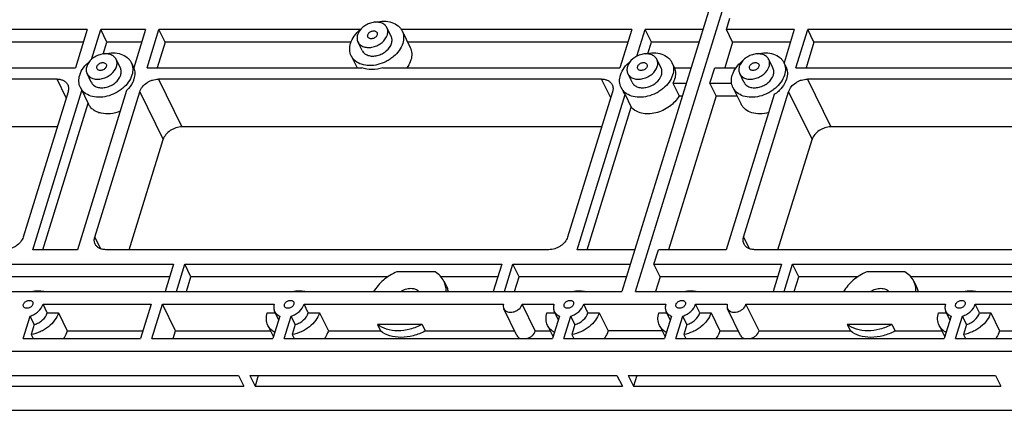
# Model space of a CAD drawing. Units: inches. Extents: x 1929 to 2831, y -340 to 298.
# Drawn here: x 2064 to 2161, y -227 to -189 of the extents above; entities that cross this region are included whole.
import ezdxf

# ---------------------------------------------------------------- set-up
doc = ezdxf.new("R2010")
doc.units = ezdxf.units.IN
doc.header["$LTSCALE"] = 1.21
doc.header["$MEASUREMENT"] = 0
doc.layers.get('0').update_dxf_attribs({"linetype": 'CONTINUOUS'})
doc.layers.add('02___PRT_ALL_AXES', color=7, linetype='CONTINUOUS')

msp = doc.modelspace()

# ---------------------------------------------------------------- linework, layer by layer
at = {"color": 7, "linetype": 'Continuous'}
for p, q in [((2150.444, -127.168), (2123.139, -215.527)), ((2124.465, -215.527), (2151.77, -127.168)), ((2133.46, -189.636), (2133.809, -188.508)), ((2070.313, -189.636), (2069.151, -193.396)), ((2072.249, -190.879), (2071.639, -189.636)), ((2076.06, -189.636), (2071.639, -189.636)), ((2076.224, -193.396), (2077.386, -189.636)), ((2077.996, -190.879), (2077.386, -189.636)), ((2124.103, -189.636), (2122.941, -193.396)), ((2126.039, -190.879), (2125.429, -189.636)), ((2131.14, -189.636), (2125.429, -189.636)), ((2140.166, -189.636), (2133.46, -189.636)), ((2134.071, -190.879), (2133.46, -189.636)), ((2140.33, -193.396), (2141.492, -189.636)), ((2142.102, -190.879), (2141.492, -189.636)), ((2075.676, -190.879), (2072.249, -190.879)), ((2077.996, -190.879), (2077.219, -193.396)), ((2130.756, -190.879), (2126.039, -190.879)), ((2134.071, -190.879), (2133.293, -193.396)), ((2139.782, -190.879), (2134.071, -190.879)), ((2142.102, -190.879), (2141.324, -193.396)), ((2131.824, -194.931), (2132.299, -193.396)), ((2067.328, -194.524), (2028.202, -194.524)), ((2068.233, -196.367), (2067.328, -194.524)), ((2077.35, -194.524), (2079.668, -199.248)), ((2121.118, -194.524), (2077.35, -194.524)), ((2122.023, -196.367), (2121.118, -194.524)), ((2185.224, -194.524), (2141.455, -194.524)), ((2141.455, -194.524), (2143.774, -199.248)), ((2132.434, -196.175), (2131.824, -194.931)), ((2068.415, -195.777), (2063.98, -210.128)), ((2071.054, -210.128), (2075.489, -195.777)), ((2075.489, -195.777), (2077.807, -200.502)), ((2122.205, -195.777), (2117.77, -210.128)), ((2132.434, -196.175), (2127.735, -211.381)), ((2135.16, -210.128), (2139.594, -195.777)), ((2139.594, -195.777), (2141.913, -200.502)), ((2067.342, -199.248), (2030.52, -199.248)), ((2121.132, -199.248), (2079.668, -199.248)), ((2185.238, -199.248), (2143.774, -199.248)), ((2074.445, -211.381), (2077.807, -200.502)), ((2138.551, -211.381), (2141.913, -200.502)), ((2071.054, -210.128), (2071.625, -211.291)), ((2135.16, -210.128), (2135.73, -211.291)), ((2069.34, -211.381), (2064.919, -211.381)), ((2115.909, -211.381), (2072.14, -211.381)), ((2124.42, -211.381), (2118.709, -211.381)), ((2126.295, -212.823), (2126.741, -211.381)), ((2133.446, -211.381), (2126.741, -211.381)), ((2180.015, -211.381), (2136.246, -211.381)), ((2053.053, -212.823), (2078.842, -212.823)), ((2078.842, -212.823), (2078.006, -215.527)), ((2079.112, -215.527), (2079.948, -212.823)), ((2080.558, -214.066), (2079.948, -212.823)), ((2079.948, -212.823), (2111.264, -212.823)), ((2111.264, -212.823), (2110.428, -215.527)), ((2111.533, -215.527), (2112.369, -212.823)), ((2112.369, -212.823), (2123.975, -212.823)), ((2112.979, -214.066), (2112.369, -212.823)), ((2126.295, -212.823), (2138.895, -212.823)), ((2126.905, -214.066), (2126.295, -212.823)), ((2138.895, -212.823), (2138.06, -215.527)), ((2139.165, -215.527), (2140.001, -212.823)), ((2140.001, -212.823), (2171.317, -212.823)), ((2140.611, -214.066), (2140.001, -212.823)), ((2104.668, -213.569), (2100.907, -213.569)), ((2151.089, -213.569), (2147.329, -213.569)), ((2078.458, -214.066), (2053.663, -214.066)), ((2080.106, -215.527), (2080.558, -214.066)), ((2100.008, -214.066), (2080.558, -214.066)), ((2110.879, -214.066), (2105.26, -214.066)), ((2112.527, -215.527), (2112.979, -214.066)), ((2123.591, -214.066), (2112.979, -214.066)), ((2126.905, -214.066), (2126.454, -215.527)), ((2138.511, -214.066), (2126.905, -214.066)), ((2140.159, -215.527), (2140.611, -214.066)), ((2146.429, -214.066), (2140.611, -214.066)), ((2170.933, -214.066), (2151.681, -214.066)), ((2012.538, -215.527), (2123.139, -215.527)), ((2124.465, -215.527), (2235.066, -215.527)), ((2065.941, -216.781), (2076.625, -216.781)), ((2076.625, -216.781), (2075.579, -220.165)), ((2076.684, -220.165), (2077.73, -216.781)), ((2079.024, -219.416), (2077.73, -216.781)), ((2077.73, -216.781), (2088.783, -216.781)), ((2119.362, -216.781), (2127.467, -216.781)), ((2158.047, -216.781), (2169.099, -216.781)), ((2063.974, -220.165), (2064.66, -217.943)), ((2089.345, -217.943), (2088.658, -220.165)), ((2089.763, -220.165), (2090.45, -217.943)), ((2116.977, -217.943), (2116.29, -220.165)), ((2117.395, -220.165), (2118.082, -217.943)), ((2128.029, -217.943), (2127.343, -220.165)), ((2128.448, -220.165), (2129.135, -217.943)), ((2155.661, -217.943), (2154.975, -220.165)), ((2156.08, -220.165), (2156.767, -217.943)), ((2068.339, -219.416), (2075.81, -219.416)), ((2078.792, -220.165), (2079.024, -219.416)), ((2079.024, -219.416), (2088.431, -219.416)), ((2160.445, -219.416), (2168.285, -219.416)), ((2063.974, -220.165), (2075.579, -220.165)), ((2076.684, -220.165), (2088.658, -220.165)), ((2089.763, -220.165), (2116.29, -220.165)), ((2117.395, -220.165), (2127.343, -220.165)), ((2128.448, -220.165), (2154.975, -220.165)), ((2156.08, -220.165), (2168.054, -220.165)), ((2004.381, -221.418), (2239.583, -221.418)), ((2042.697, -223.809), (2085.25, -223.809)), ((2085.25, -223.809), (2085.786, -224.863)), ((2086.356, -223.809), (2086.892, -224.863)), ((2086.356, -223.809), (2122.645, -223.809)), ((2087.195, -223.809), (2086.892, -224.863)), ((2122.645, -223.809), (2123.182, -224.863)), ((2123.751, -223.809), (2160.04, -223.809)), ((2123.751, -223.809), (2124.287, -224.863)), ((2124.59, -223.809), (2124.287, -224.863)), ((2160.04, -223.809), (2160.577, -224.863)), ((2043.233, -224.863), (2085.786, -224.863)), ((2086.892, -224.863), (2123.182, -224.863)), ((2124.287, -224.863), (2160.577, -224.863)), ((2007.35, -227.254), (2242.552, -227.254))]:
    msp.add_line(p, q, dxfattribs=at)
for points, knots in [([(2067.328, -194.524), (2067.444, -194.524), (2067.666, -194.546), (2067.972, -194.653), (2068.22, -194.829), (2068.336, -194.988), (2068.377, -195.073)], [0, 0, 0, 0, 0.277945, 0.534954, 0.773145, 1, 1, 1, 1]), ([(2075.489, -195.777), (2075.6, -195.417), (2075.955, -195.019), (2076.462, -194.729), (2076.843, -194.577), (2077.149, -194.524), (2077.35, -194.524)], [0, 0, 0, 0, 0.480049, 0.612715, 0.745278, 1, 1, 1, 1]), ([(2121.118, -194.524), (2121.234, -194.524), (2121.456, -194.546), (2121.762, -194.653), (2122.01, -194.829), (2122.126, -194.988), (2122.167, -195.073)], [0, 0, 0, 0, 0.277945, 0.534954, 0.773145, 1, 1, 1, 1]), ([(2139.594, -195.777), (2139.706, -195.417), (2140.06, -195.019), (2140.568, -194.729), (2140.949, -194.577), (2141.255, -194.524), (2141.455, -194.524)], [0, 0, 0, 0, 0.480049, 0.612715, 0.745278, 1, 1, 1, 1]), ([(2068.377, -195.073), (2068.428, -195.176), (2068.488, -195.417), (2068.451, -195.659), (2068.415, -195.777)], [0, 0, 0, 0, 0.482607, 1, 1, 1, 1]), ([(2122.167, -195.073), (2122.218, -195.176), (2122.278, -195.417), (2122.241, -195.659), (2122.205, -195.777)], [0, 0, 0, 0, 0.482607, 1, 1, 1, 1]), ([(2079.668, -199.248), (2079.467, -199.248), (2079.161, -199.301), (2078.78, -199.453), (2078.273, -199.743), (2077.918, -200.141), (2077.807, -200.502)], [0, 0, 0, 0, 0.254722, 0.387285, 0.519951, 1, 1, 1, 1]), ([(2143.774, -199.248), (2143.573, -199.248), (2143.267, -199.301), (2142.886, -199.453), (2142.379, -199.743), (2142.024, -200.141), (2141.913, -200.502)], [0, 0, 0, 0, 0.254722, 0.387285, 0.519951, 1, 1, 1, 1]), ([(2063.98, -210.128), (2063.869, -210.489), (2063.514, -210.887), (2063.007, -211.176), (2062.626, -211.329), (2062.319, -211.381), (2062.119, -211.381)], [0, 0, 0, 0, 0.480049, 0.612715, 0.745278, 1, 1, 1, 1]), ([(2071.091, -210.833), (2071.04, -210.729), (2070.981, -210.489), (2071.017, -210.246), (2071.054, -210.128)], [0, 0, 0, 0, 0.482607, 1, 1, 1, 1]), ([(2072.14, -211.381), (2072.025, -211.381), (2071.802, -211.359), (2071.496, -211.252), (2071.248, -211.077), (2071.133, -210.917), (2071.091, -210.833)], [0, 0, 0, 0, 0.277945, 0.534954, 0.773145, 1, 1, 1, 1]), ([(2117.77, -210.128), (2117.659, -210.489), (2117.304, -210.887), (2116.797, -211.176), (2116.416, -211.329), (2116.109, -211.381), (2115.909, -211.381)], [0, 0, 0, 0, 0.480049, 0.612715, 0.745278, 1, 1, 1, 1]), ([(2135.197, -210.833), (2135.146, -210.729), (2135.087, -210.489), (2135.123, -210.246), (2135.16, -210.128)], [0, 0, 0, 0, 0.482607, 1, 1, 1, 1]), ([(2136.246, -211.381), (2136.131, -211.381), (2135.908, -211.359), (2135.602, -211.252), (2135.354, -211.077), (2135.238, -210.917), (2135.197, -210.833)], [0, 0, 0, 0, 0.277945, 0.534954, 0.773145, 1, 1, 1, 1]), ([(2100.907, -213.569), (2100.425, -213.779), (2099.543, -214.321), (2098.854, -215.102), (2098.601, -215.527)], [0, 0, 0, 0, 0.515603, 1, 1, 1, 1]), ([(2105.546, -214.501), (2105.453, -214.311), (2105.201, -213.952), (2104.856, -213.682), (2104.668, -213.569)], [0, 0, 0, 0, 0.489927, 1, 1, 1, 1]), ([(2147.329, -213.569), (2146.847, -213.779), (2145.965, -214.321), (2145.275, -215.102), (2145.023, -215.527)], [0, 0, 0, 0, 0.515603, 1, 1, 1, 1]), ([(2151.967, -214.501), (2151.874, -214.311), (2151.622, -213.952), (2151.278, -213.682), (2151.089, -213.569)], [0, 0, 0, 0, 0.489927, 1, 1, 1, 1]), ([(2105.763, -215.527), (2105.768, -215.348), (2105.738, -214.994), (2105.622, -214.657), (2105.546, -214.501)], [0, 0, 0, 0, 0.507008, 1, 1, 1, 1]), ([(2152.185, -215.527), (2152.189, -215.348), (2152.159, -214.994), (2152.044, -214.657), (2151.967, -214.501)], [0, 0, 0, 0, 0.507008, 1, 1, 1, 1]), ([(2101.278, -215.526), (2101.427, -215.422), (2101.751, -215.261), (2102.191, -215.183), (2102.525, -215.211), (2102.748, -215.274), (2102.94, -215.377), (2103.044, -215.474), (2103.087, -215.526)], [0, 0, 0, 0, 0.277362, 0.544671, 0.669495, 0.786608, 0.896242, 1, 1, 1, 1]), ([(2105.79, -214.998), (2105.81, -215.04), (2105.887, -215.21), (2105.94, -215.39), (2105.967, -215.527)], [0, 0, 0, 0, 0.248958, 1, 1, 1, 1]), ([(2147.7, -215.526), (2147.849, -215.422), (2148.173, -215.261), (2148.612, -215.183), (2148.946, -215.211), (2149.169, -215.274), (2149.361, -215.377), (2149.465, -215.474), (2149.508, -215.526)], [0, 0, 0, 0, 0.277362, 0.544671, 0.669495, 0.786608, 0.896242, 1, 1, 1, 1]), ([(2152.211, -214.998), (2152.232, -215.04), (2152.308, -215.21), (2152.362, -215.39), (2152.388, -215.527)], [0, 0, 0, 0, 0.248958, 1, 1, 1, 1]), ([(2064.66, -217.943), (2064.811, -217.896), (2065.101, -217.769), (2065.585, -217.424), (2065.858, -217.049), (2065.941, -216.781)], [0, 0, 0, 0, 0.265088, 0.527057, 1, 1, 1, 1]), ([(2088.783, -216.781), (2088.746, -216.899), (2088.71, -217.142), (2088.769, -217.382), (2088.82, -217.486)], [0, 0, 0, 0, 0.517393, 1, 1, 1, 1]), ([(2090.45, -217.943), (2090.601, -217.896), (2090.891, -217.769), (2091.375, -217.424), (2091.647, -217.049), (2091.73, -216.781)], [0, 0, 0, 0, 0.265088, 0.527057, 1, 1, 1, 1]), ([(2116.415, -216.781), (2116.378, -216.899), (2116.342, -217.142), (2116.401, -217.382), (2116.452, -217.486)], [0, 0, 0, 0, 0.517393, 1, 1, 1, 1]), ([(2118.082, -217.943), (2118.232, -217.896), (2118.522, -217.769), (2119.007, -217.424), (2119.279, -217.049), (2119.362, -216.781)], [0, 0, 0, 0, 0.265088, 0.527057, 1, 1, 1, 1]), ([(2127.467, -216.781), (2127.431, -216.899), (2127.394, -217.142), (2127.454, -217.382), (2127.505, -217.486)], [0, 0, 0, 0, 0.517393, 1, 1, 1, 1]), ([(2129.135, -217.943), (2129.285, -217.896), (2129.575, -217.769), (2130.059, -217.424), (2130.332, -217.049), (2130.415, -216.781)], [0, 0, 0, 0, 0.265088, 0.527057, 1, 1, 1, 1]), ([(2155.099, -216.781), (2155.063, -216.899), (2155.026, -217.142), (2155.086, -217.382), (2155.137, -217.486)], [0, 0, 0, 0, 0.517393, 1, 1, 1, 1]), ([(2156.767, -217.943), (2156.917, -217.896), (2157.207, -217.769), (2157.691, -217.424), (2157.964, -217.049), (2158.047, -216.781)], [0, 0, 0, 0, 0.265088, 0.527057, 1, 1, 1, 1]), ([(2088.82, -217.486), (2088.87, -217.588), (2089.021, -217.779), (2089.231, -217.899), (2089.345, -217.943)], [0, 0, 0, 0, 0.483007, 1, 1, 1, 1]), ([(2116.452, -217.486), (2116.502, -217.588), (2116.653, -217.779), (2116.863, -217.899), (2116.977, -217.943)], [0, 0, 0, 0, 0.483007, 1, 1, 1, 1]), ([(2127.505, -217.486), (2127.555, -217.588), (2127.705, -217.779), (2127.916, -217.899), (2128.029, -217.943)], [0, 0, 0, 0, 0.483007, 1, 1, 1, 1]), ([(2155.137, -217.486), (2155.187, -217.588), (2155.337, -217.779), (2155.547, -217.899), (2155.661, -217.943)], [0, 0, 0, 0, 0.483007, 1, 1, 1, 1])]:
    msp.add_open_spline(points, degree=3, knots=knots, dxfattribs=at)
at = {"layer": '02___PRT_ALL_AXES', "color": 7, "linetype": 'Continuous'}
for p, q in [((2070.313, -189.636), (2049.766, -189.636)), ((2070.731, -192.575), (2071.639, -189.636)), ((2076.06, -189.636), (2074.899, -193.394)), ((2097.297, -189.636), (2077.386, -189.636)), ((2100.338, -190.288), (2099.923, -189.443)), ((2124.103, -189.636), (2101.345, -189.636)), ((2124.619, -192.258), (2125.429, -189.636)), ((2140.166, -189.636), (2139.149, -192.928)), ((2163.614, -189.636), (2141.492, -189.636)), ((2101.415, -189.76), (2102.221, -191.401)), ((2069.928, -190.879), (2050.385, -190.879)), ((2071.889, -192.043), (2072.249, -190.879)), ((2096.364, -190.879), (2077.996, -190.879)), ((2097.465, -191.698), (2097.05, -190.853)), ((2123.718, -190.879), (2101.965, -190.879)), ((2125.699, -191.981), (2126.039, -190.879)), ((2162.681, -190.879), (2142.102, -190.879)), ((2073.58, -193.421), (2073.165, -192.576)), ((2096.388, -192.227), (2096.962, -193.396)), ((2127.002, -193.421), (2126.587, -192.576)), ((2138.054, -193.421), (2137.639, -192.576)), ((2047.942, -193.396), (2069.151, -193.396)), ((2074.657, -192.893), (2074.9, -193.388)), ((2076.224, -193.396), (2097.433, -193.396)), ((2099.522, -193.396), (2122.941, -193.396)), ((2128.079, -192.893), (2128.325, -193.394)), ((2128.321, -193.396), (2129.978, -193.396)), ((2132.299, -193.396), (2134.415, -193.396)), ((2139.132, -192.893), (2139.327, -193.291)), ((2140.33, -193.396), (2163.749, -193.396)), ((2070.707, -194.831), (2070.292, -193.986)), ((2124.129, -194.831), (2123.714, -193.986)), ((2135.182, -194.831), (2134.767, -193.986)), ((2069.63, -195.36), (2070.435, -197.001)), ((2123.052, -195.36), (2123.247, -195.758)), ((2128.169, -194.931), (2129.504, -194.931)), ((2128.169, -194.931), (2128.779, -196.175)), ((2131.824, -194.931), (2133.972, -194.931)), ((2134.104, -195.36), (2134.91, -197.001)), ((2064.919, -211.381), (2069.777, -195.66)), ((2074.2, -195.654), (2069.34, -211.381)), ((2118.709, -211.381), (2123.444, -196.059)), ((2123.444, -196.059), (2124.054, -197.302)), ((2128.779, -196.175), (2129.119, -196.175)), ((2132.434, -196.175), (2134.504, -196.175)), ((2138.181, -196.059), (2133.446, -211.381)), ((2065.913, -211.381), (2070.387, -196.903)), ((2119.703, -211.381), (2124.054, -197.302)), ((2105.546, -214.501), (2105.79, -214.998)), ((2151.967, -214.501), (2152.211, -214.998)), ((2066.355, -217.626), (2065.941, -216.781)), ((2092.145, -217.626), (2091.73, -216.781)), ((2091.73, -216.781), (2111.441, -216.781)), ((2113.283, -216.781), (2116.415, -216.781)), ((2114.576, -219.416), (2113.283, -216.781)), ((2119.777, -217.626), (2119.362, -216.781)), ((2130.415, -216.781), (2133.546, -216.781)), ((2130.83, -217.626), (2130.415, -216.781)), ((2135.389, -216.781), (2155.099, -216.781)), ((2136.682, -219.416), (2135.389, -216.781)), ((2158.462, -217.626), (2158.047, -216.781)), ((2066.355, -217.626), (2067.461, -217.626)), ((2067.461, -217.626), (2068.339, -219.416)), ((2088.092, -217.626), (2088.889, -217.626)), ((2089.229, -218.318), (2088.82, -217.486)), ((2092.145, -217.626), (2093.25, -217.626)), ((2093.25, -217.626), (2094.129, -219.416)), ((2112.758, -219.857), (2111.464, -217.221)), ((2115.724, -217.626), (2116.521, -217.626)), ((2116.861, -218.318), (2116.452, -217.486)), ((2119.777, -217.626), (2120.882, -217.626)), ((2120.882, -217.626), (2121.761, -219.416)), ((2126.777, -217.626), (2127.574, -217.626)), ((2127.913, -218.318), (2127.505, -217.486)), ((2130.83, -217.626), (2131.935, -217.626)), ((2131.935, -217.626), (2132.813, -219.416)), ((2134.863, -219.857), (2133.57, -217.221)), ((2154.409, -217.626), (2155.206, -217.626)), ((2155.545, -218.318), (2155.137, -217.486)), ((2158.462, -217.626), (2159.567, -217.626)), ((2159.567, -217.626), (2160.445, -219.416)), ((2065.075, -218.788), (2064.66, -217.943)), ((2065.075, -218.788), (2064.772, -219.769)), ((2088.158, -218.86), (2088.712, -219.99)), ((2090.865, -218.788), (2090.45, -217.943)), ((2090.865, -218.788), (2090.562, -219.769)), ((2098.97, -218.77), (2099.287, -219.416)), ((2103.391, -218.77), (2098.97, -218.77)), ((2103.391, -218.77), (2103.708, -219.416)), ((2115.79, -218.86), (2116.344, -219.99)), ((2118.497, -218.788), (2118.082, -217.943)), ((2118.497, -218.788), (2118.194, -219.769)), ((2126.842, -218.86), (2127.397, -219.99)), ((2129.55, -218.788), (2129.135, -217.943)), ((2129.55, -218.788), (2129.247, -219.769)), ((2149.812, -218.77), (2145.391, -218.77)), ((2145.391, -218.77), (2145.708, -219.416)), ((2149.812, -218.77), (2150.129, -219.416)), ((2154.474, -218.86), (2155.029, -219.99)), ((2157.181, -218.788), (2156.767, -217.943)), ((2157.181, -218.788), (2156.878, -219.769)), ((2064.772, -219.769), (2064.967, -220.165)), ((2090.562, -219.769), (2090.756, -220.165)), ((2094.129, -219.416), (2099.287, -219.416)), ((2103.708, -219.416), (2112.541, -219.416)), ((2114.576, -219.416), (2116.063, -219.416)), ((2118.194, -219.769), (2118.388, -220.165)), ((2127.116, -219.416), (2121.761, -219.416)), ((2129.247, -219.769), (2129.441, -220.165)), ((2132.813, -219.416), (2134.647, -219.416)), ((2136.682, -219.416), (2145.708, -219.416)), ((2150.129, -219.416), (2154.747, -219.416)), ((2156.878, -219.769), (2157.073, -220.165))]:
    msp.add_line(p, q, dxfattribs=at)
msp.add_arc((2124.577, -195.103), 1.482, 206.20531, 220.1658, dxfattribs=at)
for points, knots in [([(2096.323, -190.993), (2096.403, -190.733), (2096.675, -190.22), (2097.079, -189.808), (2097.312, -189.622)], [0, 0, 0, 0, 0.477013, 1, 1, 1, 1]), ([(2099.923, -189.443), (2099.869, -189.332), (2099.701, -189.126), (2099.333, -188.938), (2098.889, -188.874), (2098.412, -188.933), (2097.942, -189.109), (2097.407, -189.459), (2097.102, -189.859), (2097.013, -190.148)], [0, 0, 0, 0, 0.102455, 0.213146, 0.335933, 0.469593, 0.609332, 0.748661, 1, 1, 1, 1]), ([(2098.793, -188.896), (2099.067, -188.83), (2099.609, -188.764), (2100.383, -188.876), (2100.931, -189.158), (2101.25, -189.479), (2101.368, -189.663), (2101.415, -189.76)], [0, 0, 0, 0, 0.284256, 0.545385, 0.780807, 0.891617, 1, 1, 1, 1]), ([(2099.961, -190.148), (2099.997, -190.029), (2100.034, -189.787), (2099.974, -189.547), (2099.923, -189.443)], [0, 0, 0, 0, 0.517393, 1, 1, 1, 1]), ([(2097.013, -190.148), (2096.977, -190.266), (2096.94, -190.509), (2097, -190.749), (2097.05, -190.853)], [0, 0, 0, 0, 0.517393, 1, 1, 1, 1]), ([(2097.05, -190.853), (2097.105, -190.963), (2097.273, -191.169), (2097.641, -191.357), (2098.084, -191.422), (2098.562, -191.363), (2099.032, -191.187), (2099.566, -190.836), (2099.871, -190.437), (2099.961, -190.148)], [0, 0, 0, 0, 0.102455, 0.213146, 0.335933, 0.469593, 0.609332, 0.748661, 1, 1, 1, 1]), ([(2098.038, -190.368), (2098.022, -190.335), (2098.003, -190.26), (2098.015, -190.185), (2098.026, -190.148)], [0, 0, 0, 0, 0.482606, 1, 1, 1, 1]), ([(2098.026, -190.148), (2098.054, -190.057), (2098.182, -189.89), (2098.412, -189.775), (2098.613, -189.749), (2098.751, -189.77), (2098.866, -189.828), (2098.919, -189.893), (2098.936, -189.927)], [0, 0, 0, 0, 0.251805, 0.529536, 0.663444, 0.786459, 0.897355, 1, 1, 1, 1]), ([(2098.947, -190.148), (2098.919, -190.238), (2098.792, -190.406), (2098.562, -190.521), (2098.361, -190.546), (2098.222, -190.526), (2098.107, -190.467), (2098.055, -190.402), (2098.038, -190.368)], [0, 0, 0, 0, 0.251805, 0.529536, 0.663444, 0.786459, 0.897355, 1, 1, 1, 1]), ([(2098.936, -189.927), (2098.952, -189.96), (2098.97, -190.035), (2098.959, -190.111), (2098.947, -190.148)], [0, 0, 0, 0, 0.482606, 1, 1, 1, 1]), ([(2100.375, -190.993), (2100.412, -190.875), (2100.449, -190.632), (2100.389, -190.392), (2100.338, -190.288)], [0, 0, 0, 0, 0.517393, 1, 1, 1, 1]), ([(2101.415, -189.76), (2101.504, -189.941), (2101.609, -190.361), (2101.545, -190.786), (2101.481, -190.993)], [0, 0, 0, 0, 0.482606, 1, 1, 1, 1]), ([(2096.388, -192.227), (2096.299, -192.045), (2096.195, -191.625), (2096.259, -191.2), (2096.323, -190.993)], [0, 0, 0, 0, 0.482606, 1, 1, 1, 1]), ([(2101.481, -190.993), (2101.324, -191.499), (2100.884, -192.075), (2100.227, -192.567), (2099.717, -192.864), (2099.033, -193.119), (2098.197, -193.223), (2097.421, -193.11), (2096.873, -192.828), (2096.553, -192.508), (2096.435, -192.323), (2096.388, -192.227)], [0, 0, 0, 0, 0.25113, 0.320384, 0.39058, 0.530203, 0.663752, 0.786437, 0.897036, 0.949088, 1, 1, 1, 1]), ([(2097.465, -191.698), (2097.52, -191.809), (2097.688, -192.015), (2098.056, -192.203), (2098.499, -192.267), (2098.977, -192.208), (2099.447, -192.032), (2099.981, -191.682), (2100.286, -191.282), (2100.375, -190.993)], [0, 0, 0, 0, 0.102455, 0.213146, 0.335933, 0.469593, 0.609332, 0.748661, 1, 1, 1, 1]), ([(2102.221, -191.401), (2102.31, -191.582), (2102.414, -192.002), (2102.35, -192.427), (2102.286, -192.634)], [0, 0, 0, 0, 0.482606, 1, 1, 1, 1]), ([(2073.165, -192.576), (2073.111, -192.465), (2072.943, -192.259), (2072.575, -192.071), (2072.131, -192.007), (2071.654, -192.066), (2071.184, -192.242), (2070.649, -192.592), (2070.344, -192.992), (2070.255, -193.281)], [0, 0, 0, 0, 0.102455, 0.213146, 0.335933, 0.469593, 0.609332, 0.748661, 1, 1, 1, 1]), ([(2072.035, -192.029), (2072.309, -191.963), (2072.851, -191.897), (2073.625, -192.009), (2074.173, -192.292), (2074.492, -192.612), (2074.61, -192.797), (2074.657, -192.893)], [0, 0, 0, 0, 0.284256, 0.545385, 0.780807, 0.891617, 1, 1, 1, 1]), ([(2073.203, -193.281), (2073.239, -193.162), (2073.276, -192.92), (2073.216, -192.68), (2073.165, -192.576)], [0, 0, 0, 0, 0.517393, 1, 1, 1, 1]), ([(2126.587, -192.576), (2126.532, -192.465), (2126.364, -192.259), (2125.996, -192.071), (2125.553, -192.007), (2125.075, -192.066), (2124.605, -192.242), (2124.071, -192.592), (2123.766, -192.992), (2123.677, -193.281)], [0, 0, 0, 0, 0.102455, 0.213146, 0.335933, 0.469593, 0.609332, 0.748661, 1, 1, 1, 1]), ([(2125.457, -192.029), (2125.73, -191.963), (2126.272, -191.897), (2127.047, -192.009), (2127.594, -192.292), (2127.914, -192.612), (2128.032, -192.797), (2128.079, -192.893)], [0, 0, 0, 0, 0.284256, 0.545385, 0.780807, 0.891617, 1, 1, 1, 1]), ([(2126.624, -193.281), (2126.661, -193.162), (2126.697, -192.92), (2126.638, -192.68), (2126.587, -192.576)], [0, 0, 0, 0, 0.517393, 1, 1, 1, 1]), ([(2137.639, -192.576), (2137.585, -192.465), (2137.417, -192.259), (2137.049, -192.071), (2136.606, -192.007), (2136.128, -192.066), (2135.658, -192.242), (2135.123, -192.592), (2134.819, -192.992), (2134.729, -193.281)], [0, 0, 0, 0, 0.102455, 0.213146, 0.335933, 0.469593, 0.609332, 0.748661, 1, 1, 1, 1]), ([(2136.51, -192.029), (2136.783, -191.963), (2137.325, -191.897), (2138.099, -192.009), (2138.647, -192.292), (2138.967, -192.612), (2139.084, -192.797), (2139.132, -192.893)], [0, 0, 0, 0, 0.284256, 0.545385, 0.780807, 0.891617, 1, 1, 1, 1]), ([(2137.677, -193.281), (2137.713, -193.162), (2137.75, -192.92), (2137.69, -192.68), (2137.639, -192.576)], [0, 0, 0, 0, 0.517393, 1, 1, 1, 1]), ([(2069.565, -194.126), (2069.645, -193.867), (2069.917, -193.353), (2070.321, -192.942), (2070.554, -192.756)], [0, 0, 0, 0, 0.477013, 1, 1, 1, 1]), ([(2070.255, -193.281), (2070.219, -193.399), (2070.182, -193.642), (2070.242, -193.882), (2070.292, -193.986)], [0, 0, 0, 0, 0.517393, 1, 1, 1, 1]), ([(2070.292, -193.986), (2070.347, -194.096), (2070.515, -194.303), (2070.883, -194.49), (2071.326, -194.555), (2071.804, -194.496), (2072.274, -194.32), (2072.809, -193.969), (2073.113, -193.57), (2073.203, -193.281)], [0, 0, 0, 0, 0.102455, 0.213146, 0.335933, 0.469593, 0.609332, 0.748661, 1, 1, 1, 1]), ([(2071.28, -193.501), (2071.264, -193.469), (2071.245, -193.394), (2071.257, -193.318), (2071.268, -193.281)], [0, 0, 0, 0, 0.482606, 1, 1, 1, 1]), ([(2071.268, -193.281), (2071.296, -193.191), (2071.424, -193.023), (2071.654, -192.908), (2071.855, -192.883), (2071.993, -192.903), (2072.108, -192.962), (2072.161, -193.026), (2072.178, -193.061)], [0, 0, 0, 0, 0.251805, 0.529536, 0.663444, 0.786459, 0.897355, 1, 1, 1, 1]), ([(2072.189, -193.281), (2072.161, -193.371), (2072.034, -193.539), (2071.804, -193.654), (2071.603, -193.679), (2071.464, -193.659), (2071.35, -193.6), (2071.297, -193.536), (2071.28, -193.501)], [0, 0, 0, 0, 0.251805, 0.529536, 0.663444, 0.786459, 0.897355, 1, 1, 1, 1]), ([(2072.178, -193.061), (2072.194, -193.093), (2072.212, -193.168), (2072.201, -193.244), (2072.189, -193.281)], [0, 0, 0, 0, 0.482606, 1, 1, 1, 1]), ([(2073.617, -194.126), (2073.654, -194.008), (2073.691, -193.765), (2073.631, -193.525), (2073.58, -193.421)], [0, 0, 0, 0, 0.517393, 1, 1, 1, 1]), ([(2074.657, -192.893), (2074.747, -193.075), (2074.851, -193.495), (2074.787, -193.919), (2074.723, -194.126)], [0, 0, 0, 0, 0.482606, 1, 1, 1, 1]), ([(2074.899, -193.394), (2074.967, -193.566), (2075.039, -193.951), (2074.976, -194.335), (2074.918, -194.524)], [0, 0, 0, 0, 0.4831, 1, 1, 1, 1]), ([(2099.522, -193.396), (2099.169, -193.515), (2098.461, -193.647), (2097.74, -193.527), (2097.433, -193.396)], [0, 0, 0, 0, 0.526931, 1, 1, 1, 1]), ([(2102.286, -192.634), (2102.266, -192.7), (2102.168, -192.97), (2102.02, -193.221), (2101.89, -193.396)], [0, 0, 0, 0, 0.239883, 1, 1, 1, 1]), ([(2122.986, -194.126), (2123.066, -193.867), (2123.339, -193.353), (2123.743, -192.942), (2123.976, -192.756)], [0, 0, 0, 0, 0.477013, 1, 1, 1, 1]), ([(2123.677, -193.281), (2123.64, -193.399), (2123.604, -193.642), (2123.663, -193.882), (2123.714, -193.986)], [0, 0, 0, 0, 0.517393, 1, 1, 1, 1]), ([(2123.714, -193.986), (2123.768, -194.096), (2123.937, -194.303), (2124.304, -194.49), (2124.748, -194.555), (2125.226, -194.496), (2125.695, -194.32), (2126.23, -193.969), (2126.535, -193.57), (2126.624, -193.281)], [0, 0, 0, 0, 0.102455, 0.213146, 0.335933, 0.469593, 0.609332, 0.748661, 1, 1, 1, 1]), ([(2124.702, -193.501), (2124.686, -193.469), (2124.667, -193.394), (2124.678, -193.318), (2124.69, -193.281)], [0, 0, 0, 0, 0.482606, 1, 1, 1, 1]), ([(2124.69, -193.281), (2124.718, -193.191), (2124.845, -193.023), (2125.075, -192.908), (2125.276, -192.883), (2125.415, -192.903), (2125.53, -192.962), (2125.582, -193.026), (2125.599, -193.061)], [0, 0, 0, 0, 0.251805, 0.529536, 0.663444, 0.786459, 0.897355, 1, 1, 1, 1]), ([(2125.611, -193.281), (2125.583, -193.371), (2125.455, -193.539), (2125.226, -193.654), (2125.025, -193.679), (2124.886, -193.659), (2124.771, -193.6), (2124.718, -193.536), (2124.702, -193.501)], [0, 0, 0, 0, 0.251805, 0.529536, 0.663444, 0.786459, 0.897355, 1, 1, 1, 1]), ([(2125.599, -193.061), (2125.615, -193.093), (2125.634, -193.168), (2125.622, -193.244), (2125.611, -193.281)], [0, 0, 0, 0, 0.482606, 1, 1, 1, 1]), ([(2127.039, -194.126), (2127.076, -194.008), (2127.112, -193.765), (2127.053, -193.525), (2127.002, -193.421)], [0, 0, 0, 0, 0.517393, 1, 1, 1, 1]), ([(2128.079, -192.893), (2128.168, -193.075), (2128.272, -193.495), (2128.208, -193.919), (2128.144, -194.126)], [0, 0, 0, 0, 0.482606, 1, 1, 1, 1]), ([(2128.321, -193.396), (2128.389, -193.568), (2128.461, -193.952), (2128.398, -194.336), (2128.339, -194.524)], [0, 0, 0, 0, 0.483111, 1, 1, 1, 1]), ([(2134.039, -194.126), (2134.119, -193.867), (2134.392, -193.353), (2134.796, -192.942), (2135.028, -192.756)], [0, 0, 0, 0, 0.477013, 1, 1, 1, 1]), ([(2134.729, -193.281), (2134.693, -193.399), (2134.656, -193.642), (2134.716, -193.882), (2134.767, -193.986)], [0, 0, 0, 0, 0.517393, 1, 1, 1, 1]), ([(2134.767, -193.986), (2134.821, -194.096), (2134.989, -194.303), (2135.357, -194.49), (2135.801, -194.555), (2136.278, -194.496), (2136.748, -194.32), (2137.283, -193.969), (2137.588, -193.57), (2137.677, -193.281)], [0, 0, 0, 0, 0.102455, 0.213146, 0.335933, 0.469593, 0.609332, 0.748661, 1, 1, 1, 1]), ([(2135.754, -193.501), (2135.738, -193.469), (2135.72, -193.394), (2135.731, -193.318), (2135.743, -193.281)], [0, 0, 0, 0, 0.482606, 1, 1, 1, 1]), ([(2135.743, -193.281), (2135.77, -193.191), (2135.898, -193.023), (2136.128, -192.908), (2136.329, -192.883), (2136.468, -192.903), (2136.582, -192.962), (2136.635, -193.026), (2136.652, -193.061)], [0, 0, 0, 0, 0.251805, 0.529536, 0.663444, 0.786459, 0.897355, 1, 1, 1, 1]), ([(2136.664, -193.281), (2136.636, -193.371), (2136.508, -193.539), (2136.278, -193.654), (2136.077, -193.679), (2135.939, -193.659), (2135.824, -193.6), (2135.771, -193.536), (2135.754, -193.501)], [0, 0, 0, 0, 0.251805, 0.529536, 0.663444, 0.786459, 0.897355, 1, 1, 1, 1]), ([(2136.652, -193.061), (2136.668, -193.093), (2136.687, -193.168), (2136.675, -193.244), (2136.664, -193.281)], [0, 0, 0, 0, 0.482606, 1, 1, 1, 1]), ([(2138.092, -194.126), (2138.128, -194.008), (2138.165, -193.765), (2138.105, -193.525), (2138.054, -193.421)], [0, 0, 0, 0, 0.517393, 1, 1, 1, 1]), ([(2139.132, -192.893), (2139.221, -193.075), (2139.325, -193.495), (2139.261, -193.919), (2139.197, -194.126)], [0, 0, 0, 0, 0.482606, 1, 1, 1, 1]), ([(2139.327, -193.291), (2139.371, -193.381), (2139.442, -193.574), (2139.504, -193.992), (2139.456, -194.317), (2139.392, -194.524)], [0, 0, 0, 0, 0.239566, 0.483889, 1, 1, 1, 1]), ([(2069.63, -195.36), (2069.541, -195.178), (2069.437, -194.758), (2069.501, -194.334), (2069.565, -194.126)], [0, 0, 0, 0, 0.482606, 1, 1, 1, 1]), ([(2074.723, -194.126), (2074.566, -194.632), (2074.127, -195.208), (2073.469, -195.7), (2072.959, -195.997), (2072.275, -196.253), (2071.439, -196.356), (2070.663, -196.244), (2070.115, -195.962), (2069.795, -195.641), (2069.677, -195.456), (2069.63, -195.36)], [0, 0, 0, 0, 0.25113, 0.320384, 0.39058, 0.530203, 0.663752, 0.786437, 0.897036, 0.949088, 1, 1, 1, 1]), ([(2070.707, -194.831), (2070.762, -194.942), (2070.93, -195.148), (2071.298, -195.336), (2071.741, -195.4), (2072.219, -195.341), (2072.689, -195.165), (2073.223, -194.815), (2073.528, -194.415), (2073.617, -194.126)], [0, 0, 0, 0, 0.102455, 0.213146, 0.335933, 0.469593, 0.609332, 0.748661, 1, 1, 1, 1]), ([(2074.918, -194.524), (2074.887, -194.625), (2074.722, -195.044), (2074.445, -195.413), (2074.2, -195.654)], [0, 0, 0, 0, 0.235742, 1, 1, 1, 1]), ([(2123.052, -195.36), (2122.962, -195.178), (2122.858, -194.758), (2122.922, -194.334), (2122.986, -194.126)], [0, 0, 0, 0, 0.482606, 1, 1, 1, 1]), ([(2128.144, -194.126), (2127.988, -194.632), (2127.548, -195.208), (2126.891, -195.7), (2126.381, -195.997), (2125.697, -196.253), (2124.861, -196.356), (2124.085, -196.244), (2123.537, -195.962), (2123.217, -195.641), (2123.099, -195.456), (2123.052, -195.36)], [0, 0, 0, 0, 0.25113, 0.320384, 0.39058, 0.530203, 0.663752, 0.786437, 0.897036, 0.949088, 1, 1, 1, 1]), ([(2124.129, -194.831), (2124.183, -194.942), (2124.351, -195.148), (2124.719, -195.336), (2125.163, -195.4), (2125.64, -195.341), (2126.11, -195.165), (2126.645, -194.815), (2126.95, -194.415), (2127.039, -194.126)], [0, 0, 0, 0, 0.102455, 0.213146, 0.335933, 0.469593, 0.609332, 0.748661, 1, 1, 1, 1]), ([(2128.339, -194.524), (2128.329, -194.559), (2128.282, -194.698), (2128.221, -194.833), (2128.169, -194.931)], [0, 0, 0, 0, 0.244359, 1, 1, 1, 1]), ([(2134.104, -195.36), (2134.015, -195.178), (2133.911, -194.758), (2133.975, -194.334), (2134.039, -194.126)], [0, 0, 0, 0, 0.482606, 1, 1, 1, 1]), ([(2139.197, -194.126), (2139.041, -194.632), (2138.601, -195.208), (2137.943, -195.7), (2137.434, -195.997), (2136.75, -196.253), (2135.913, -196.356), (2135.138, -196.244), (2134.589, -195.962), (2134.269, -195.641), (2134.152, -195.456), (2134.104, -195.36)], [0, 0, 0, 0, 0.25113, 0.320384, 0.39058, 0.530203, 0.663752, 0.786437, 0.897036, 0.949088, 1, 1, 1, 1]), ([(2135.182, -194.831), (2135.236, -194.942), (2135.404, -195.148), (2135.772, -195.336), (2136.215, -195.4), (2136.693, -195.341), (2137.163, -195.165), (2137.698, -194.815), (2138.002, -194.415), (2138.092, -194.126)], [0, 0, 0, 0, 0.102455, 0.213146, 0.335933, 0.469593, 0.609332, 0.748661, 1, 1, 1, 1]), ([(2139.392, -194.524), (2139.299, -194.824), (2138.965, -195.414), (2138.467, -195.863), (2138.181, -196.059)], [0, 0, 0, 0, 0.475282, 1, 1, 1, 1]), ([(2128.779, -196.175), (2128.557, -196.592), (2128.04, -197.144), (2127.195, -197.639), (2126.485, -197.889), (2125.766, -197.986), (2125.087, -197.925), (2124.494, -197.704), (2124.177, -197.448), (2124.054, -197.302)], [0, 0, 0, 0, 0.256232, 0.393403, 0.530027, 0.661465, 0.784132, 0.896497, 1, 1, 1, 1]), ([(2073.569, -197.701), (2073.259, -197.825), (2072.63, -197.987), (2071.832, -197.96), (2071.272, -197.783), (2070.917, -197.585), (2070.63, -197.324), (2070.49, -197.112), (2070.435, -197.001)], [0, 0, 0, 0, 0.285302, 0.549156, 0.670709, 0.785227, 0.894167, 1, 1, 1, 1]), ([(2137.632, -197.839), (2137.35, -197.915), (2136.79, -197.998), (2135.986, -197.9), (2135.413, -197.618), (2135.08, -197.29), (2134.958, -197.1), (2134.91, -197.001)], [0, 0, 0, 0, 0.284712, 0.546423, 0.781699, 0.892126, 1, 1, 1, 1]), ([(2064.783, -215.527), (2064.912, -215.496), (2065.405, -215.406), (2065.923, -215.428), (2066.278, -215.527)], [0, 0, 0, 0, 0.264538, 1, 1, 1, 1]), ([(2090.573, -215.527), (2090.702, -215.496), (2091.194, -215.406), (2091.713, -215.428), (2092.067, -215.527)], [0, 0, 0, 0, 0.264538, 1, 1, 1, 1]), ([(2118.205, -215.527), (2118.334, -215.496), (2118.826, -215.406), (2119.344, -215.428), (2119.699, -215.527)], [0, 0, 0, 0, 0.264538, 1, 1, 1, 1]), ([(2129.257, -215.527), (2129.386, -215.496), (2129.879, -215.406), (2130.397, -215.428), (2130.752, -215.527)], [0, 0, 0, 0, 0.264538, 1, 1, 1, 1]), ([(2156.889, -215.527), (2157.018, -215.496), (2157.511, -215.406), (2158.029, -215.428), (2158.384, -215.527)], [0, 0, 0, 0, 0.264538, 1, 1, 1, 1]), ([(2064.018, -217.001), (2064.002, -216.969), (2063.983, -216.894), (2063.995, -216.818), (2064.006, -216.781)], [0, 0, 0, 0, 0.482606, 1, 1, 1, 1]), ([(2064.006, -216.781), (2064.034, -216.69), (2064.162, -216.523), (2064.392, -216.408), (2064.593, -216.383), (2064.731, -216.403), (2064.846, -216.461), (2064.899, -216.526), (2064.916, -216.56)], [0, 0, 0, 0, 0.251805, 0.529536, 0.663444, 0.786459, 0.897355, 1, 1, 1, 1]), ([(2064.927, -216.781), (2064.899, -216.871), (2064.772, -217.039), (2064.542, -217.154), (2064.341, -217.179), (2064.202, -217.159), (2064.088, -217.1), (2064.035, -217.036), (2064.018, -217.001)], [0, 0, 0, 0, 0.251805, 0.529536, 0.663444, 0.786459, 0.897355, 1, 1, 1, 1]), ([(2064.916, -216.56), (2064.932, -216.593), (2064.95, -216.668), (2064.939, -216.744), (2064.927, -216.781)], [0, 0, 0, 0, 0.482606, 1, 1, 1, 1]), ([(2089.808, -217.001), (2089.792, -216.969), (2089.773, -216.894), (2089.785, -216.818), (2089.796, -216.781)], [0, 0, 0, 0, 0.482606, 1, 1, 1, 1]), ([(2089.796, -216.781), (2089.824, -216.69), (2089.952, -216.523), (2090.181, -216.408), (2090.382, -216.383), (2090.521, -216.403), (2090.636, -216.461), (2090.688, -216.526), (2090.705, -216.56)], [0, 0, 0, 0, 0.251805, 0.529536, 0.663444, 0.786459, 0.897355, 1, 1, 1, 1]), ([(2090.717, -216.781), (2090.689, -216.871), (2090.561, -217.039), (2090.332, -217.154), (2090.131, -217.179), (2089.992, -217.159), (2089.877, -217.1), (2089.825, -217.036), (2089.808, -217.001)], [0, 0, 0, 0, 0.251805, 0.529536, 0.663444, 0.786459, 0.897355, 1, 1, 1, 1]), ([(2090.705, -216.56), (2090.721, -216.593), (2090.74, -216.668), (2090.729, -216.744), (2090.717, -216.781)], [0, 0, 0, 0, 0.482606, 1, 1, 1, 1]), ([(2111.441, -216.781), (2111.418, -216.855), (2111.395, -217.006), (2111.432, -217.156), (2111.464, -217.221)], [0, 0, 0, 0, 0.517392, 1, 1, 1, 1]), ([(2111.464, -217.221), (2111.498, -217.29), (2111.603, -217.419), (2111.833, -217.537), (2112.11, -217.577), (2112.409, -217.54), (2112.703, -217.43), (2113.037, -217.211), (2113.227, -216.961), (2113.283, -216.781)], [0, 0, 0, 0, 0.102455, 0.213146, 0.335933, 0.469593, 0.609332, 0.748661, 1, 1, 1, 1]), ([(2117.44, -217.001), (2117.424, -216.969), (2117.405, -216.894), (2117.416, -216.818), (2117.428, -216.781)], [0, 0, 0, 0, 0.482606, 1, 1, 1, 1]), ([(2117.428, -216.781), (2117.456, -216.69), (2117.584, -216.523), (2117.813, -216.408), (2118.014, -216.383), (2118.153, -216.403), (2118.268, -216.461), (2118.32, -216.526), (2118.337, -216.56)], [0, 0, 0, 0, 0.251805, 0.529536, 0.663444, 0.786459, 0.897355, 1, 1, 1, 1]), ([(2118.349, -216.781), (2118.321, -216.871), (2118.193, -217.039), (2117.964, -217.154), (2117.763, -217.179), (2117.624, -217.159), (2117.509, -217.1), (2117.457, -217.036), (2117.44, -217.001)], [0, 0, 0, 0, 0.251805, 0.529536, 0.663444, 0.786459, 0.897355, 1, 1, 1, 1]), ([(2118.337, -216.56), (2118.353, -216.593), (2118.372, -216.668), (2118.36, -216.744), (2118.349, -216.781)], [0, 0, 0, 0, 0.482606, 1, 1, 1, 1]), ([(2128.492, -217.001), (2128.476, -216.969), (2128.458, -216.894), (2128.469, -216.818), (2128.481, -216.781)], [0, 0, 0, 0, 0.482606, 1, 1, 1, 1]), ([(2128.481, -216.781), (2128.508, -216.69), (2128.636, -216.523), (2128.866, -216.408), (2129.067, -216.383), (2129.206, -216.403), (2129.32, -216.461), (2129.373, -216.526), (2129.39, -216.56)], [0, 0, 0, 0, 0.251805, 0.529536, 0.663444, 0.786459, 0.897355, 1, 1, 1, 1]), ([(2129.402, -216.781), (2129.374, -216.871), (2129.246, -217.039), (2129.016, -217.154), (2128.815, -217.179), (2128.677, -217.159), (2128.562, -217.1), (2128.509, -217.036), (2128.492, -217.001)], [0, 0, 0, 0, 0.251805, 0.529536, 0.663444, 0.786459, 0.897355, 1, 1, 1, 1]), ([(2129.39, -216.56), (2129.406, -216.593), (2129.425, -216.668), (2129.413, -216.744), (2129.402, -216.781)], [0, 0, 0, 0, 0.482606, 1, 1, 1, 1]), ([(2133.546, -216.781), (2133.524, -216.855), (2133.501, -217.006), (2133.538, -217.156), (2133.57, -217.221)], [0, 0, 0, 0, 0.517392, 1, 1, 1, 1]), ([(2133.57, -217.221), (2133.604, -217.29), (2133.709, -217.419), (2133.939, -217.537), (2134.216, -217.577), (2134.514, -217.54), (2134.808, -217.43), (2135.142, -217.211), (2135.333, -216.961), (2135.389, -216.781)], [0, 0, 0, 0, 0.102455, 0.213146, 0.335933, 0.469593, 0.609332, 0.748661, 1, 1, 1, 1]), ([(2156.124, -217.001), (2156.108, -216.969), (2156.09, -216.894), (2156.101, -216.818), (2156.112, -216.781)], [0, 0, 0, 0, 0.482606, 1, 1, 1, 1]), ([(2156.112, -216.781), (2156.14, -216.69), (2156.268, -216.523), (2156.498, -216.408), (2156.699, -216.383), (2156.837, -216.403), (2156.952, -216.461), (2157.005, -216.526), (2157.022, -216.56)], [0, 0, 0, 0, 0.251805, 0.529536, 0.663444, 0.786459, 0.897355, 1, 1, 1, 1]), ([(2157.033, -216.781), (2157.006, -216.871), (2156.878, -217.039), (2156.648, -217.154), (2156.447, -217.179), (2156.309, -217.159), (2156.194, -217.1), (2156.141, -217.036), (2156.124, -217.001)], [0, 0, 0, 0, 0.251805, 0.529536, 0.663444, 0.786459, 0.897355, 1, 1, 1, 1]), ([(2157.022, -216.56), (2157.038, -216.593), (2157.056, -216.668), (2157.045, -216.744), (2157.033, -216.781)], [0, 0, 0, 0, 0.482606, 1, 1, 1, 1]), ([(2067.461, -217.626), (2067.38, -217.887), (2067.106, -218.402), (2066.59, -218.927), (2066.086, -219.278), (2065.532, -219.571), (2065.079, -219.714), (2064.772, -219.769)], [0, 0, 0, 0, 0.227818, 0.47764, 0.608132, 0.739967, 1, 1, 1, 1]), ([(2065.075, -218.788), (2065.226, -218.741), (2065.516, -218.615), (2066, -218.269), (2066.272, -217.895), (2066.355, -217.626)], [0, 0, 0, 0, 0.265088, 0.527057, 1, 1, 1, 1]), ([(2088.158, -218.86), (2088.069, -218.678), (2087.964, -218.258), (2088.028, -217.833), (2088.092, -217.626)], [0, 0, 0, 0, 0.482606, 1, 1, 1, 1]), ([(2093.25, -217.626), (2093.17, -217.887), (2092.896, -218.402), (2092.38, -218.927), (2091.876, -219.278), (2091.322, -219.571), (2090.869, -219.714), (2090.562, -219.769)], [0, 0, 0, 0, 0.227818, 0.47764, 0.608132, 0.739967, 1, 1, 1, 1]), ([(2090.865, -218.788), (2091.015, -218.741), (2091.305, -218.615), (2091.79, -218.269), (2092.062, -217.895), (2092.145, -217.626)], [0, 0, 0, 0, 0.265088, 0.527057, 1, 1, 1, 1]), ([(2115.79, -218.86), (2115.7, -218.678), (2115.596, -218.258), (2115.66, -217.833), (2115.724, -217.626)], [0, 0, 0, 0, 0.482606, 1, 1, 1, 1]), ([(2120.882, -217.626), (2120.802, -217.887), (2120.528, -218.402), (2120.011, -218.927), (2119.507, -219.278), (2118.954, -219.571), (2118.5, -219.714), (2118.194, -219.769)], [0, 0, 0, 0, 0.227818, 0.47764, 0.608132, 0.739967, 1, 1, 1, 1]), ([(2118.497, -218.788), (2118.647, -218.741), (2118.937, -218.615), (2119.421, -218.269), (2119.694, -217.895), (2119.777, -217.626)], [0, 0, 0, 0, 0.265088, 0.527057, 1, 1, 1, 1]), ([(2126.842, -218.86), (2126.753, -218.678), (2126.649, -218.258), (2126.713, -217.833), (2126.777, -217.626)], [0, 0, 0, 0, 0.482606, 1, 1, 1, 1]), ([(2131.935, -217.626), (2131.854, -217.887), (2131.581, -218.402), (2131.064, -218.927), (2130.56, -219.278), (2130.006, -219.571), (2129.553, -219.714), (2129.247, -219.769)], [0, 0, 0, 0, 0.227818, 0.47764, 0.608132, 0.739967, 1, 1, 1, 1]), ([(2129.55, -218.788), (2129.7, -218.741), (2129.99, -218.615), (2130.474, -218.269), (2130.747, -217.895), (2130.83, -217.626)], [0, 0, 0, 0, 0.265088, 0.527057, 1, 1, 1, 1]), ([(2154.474, -218.86), (2154.385, -218.678), (2154.281, -218.258), (2154.345, -217.833), (2154.409, -217.626)], [0, 0, 0, 0, 0.482606, 1, 1, 1, 1]), ([(2159.567, -217.626), (2159.486, -217.887), (2159.212, -218.402), (2158.696, -218.927), (2158.192, -219.278), (2157.638, -219.571), (2157.185, -219.714), (2156.878, -219.769)], [0, 0, 0, 0, 0.227818, 0.47764, 0.608132, 0.739967, 1, 1, 1, 1]), ([(2157.181, -218.788), (2157.332, -218.741), (2157.622, -218.615), (2158.106, -218.269), (2158.379, -217.895), (2158.462, -217.626)], [0, 0, 0, 0, 0.265088, 0.527057, 1, 1, 1, 1]), ([(2088.846, -219.554), (2088.698, -219.474), (2088.426, -219.278), (2088.229, -219.004), (2088.158, -218.86)], [0, 0, 0, 0, 0.51174, 1, 1, 1, 1]), ([(2103.391, -218.77), (2103.015, -218.97), (2102.231, -219.279), (2101.02, -219.449), (2099.892, -219.305), (2099.234, -218.98), (2098.97, -218.77)], [0, 0, 0, 0, 0.275044, 0.538874, 0.781507, 1, 1, 1, 1]), ([(2116.478, -219.554), (2116.329, -219.474), (2116.058, -219.278), (2115.861, -219.004), (2115.79, -218.86)], [0, 0, 0, 0, 0.51174, 1, 1, 1, 1]), ([(2127.531, -219.554), (2127.382, -219.474), (2127.11, -219.278), (2126.913, -219.004), (2126.842, -218.86)], [0, 0, 0, 0, 0.51174, 1, 1, 1, 1]), ([(2149.812, -218.77), (2149.436, -218.97), (2148.652, -219.279), (2147.442, -219.449), (2146.314, -219.305), (2145.656, -218.98), (2145.391, -218.77)], [0, 0, 0, 0, 0.275044, 0.538874, 0.781507, 1, 1, 1, 1]), ([(2155.163, -219.554), (2155.014, -219.474), (2154.742, -219.278), (2154.545, -219.004), (2154.474, -218.86)], [0, 0, 0, 0, 0.51174, 1, 1, 1, 1]), ([(2068.339, -219.416), (2068.319, -219.481), (2068.223, -219.746), (2068.08, -219.993), (2067.953, -220.165)], [0, 0, 0, 0, 0.240046, 1, 1, 1, 1]), ([(2094.129, -219.416), (2094.109, -219.481), (2094.013, -219.746), (2093.87, -219.993), (2093.743, -220.165)], [0, 0, 0, 0, 0.240046, 1, 1, 1, 1]), ([(2103.708, -219.416), (2103.332, -219.617), (2102.548, -219.926), (2101.338, -220.096), (2100.209, -219.952), (2099.552, -219.627), (2099.287, -219.416)], [0, 0, 0, 0, 0.275044, 0.538874, 0.781507, 1, 1, 1, 1]), ([(2113.693, -220.165), (2113.796, -220.141), (2113.995, -220.066), (2114.33, -219.847), (2114.521, -219.597), (2114.576, -219.416)], [0, 0, 0, 0, 0.26342, 0.526116, 1, 1, 1, 1]), ([(2121.761, -219.416), (2121.741, -219.481), (2121.645, -219.746), (2121.501, -219.993), (2121.374, -220.165)], [0, 0, 0, 0, 0.240046, 1, 1, 1, 1]), ([(2132.813, -219.416), (2132.794, -219.481), (2132.698, -219.746), (2132.554, -219.993), (2132.427, -220.165)], [0, 0, 0, 0, 0.240046, 1, 1, 1, 1]), ([(2135.799, -220.165), (2135.901, -220.141), (2136.1, -220.066), (2136.435, -219.847), (2136.626, -219.597), (2136.682, -219.416)], [0, 0, 0, 0, 0.26342, 0.526116, 1, 1, 1, 1]), ([(2150.129, -219.416), (2149.754, -219.617), (2148.969, -219.926), (2147.759, -220.096), (2146.631, -219.952), (2145.973, -219.627), (2145.708, -219.416)], [0, 0, 0, 0, 0.275044, 0.538874, 0.781507, 1, 1, 1, 1]), ([(2160.445, -219.416), (2160.425, -219.481), (2160.329, -219.746), (2160.186, -219.993), (2160.059, -220.165)], [0, 0, 0, 0, 0.240046, 1, 1, 1, 1]), ([(2112.758, -219.857), (2112.794, -219.931), (2112.909, -220.067), (2113.068, -220.141), (2113.154, -220.165)], [0, 0, 0, 0, 0.478635, 1, 1, 1, 1]), ([(2134.863, -219.857), (2134.899, -219.931), (2135.014, -220.067), (2135.174, -220.141), (2135.26, -220.165)], [0, 0, 0, 0, 0.478635, 1, 1, 1, 1])]:
    msp.add_open_spline(points, degree=3, knots=knots, dxfattribs=at)

doc.saveas('drawing.dxf')
